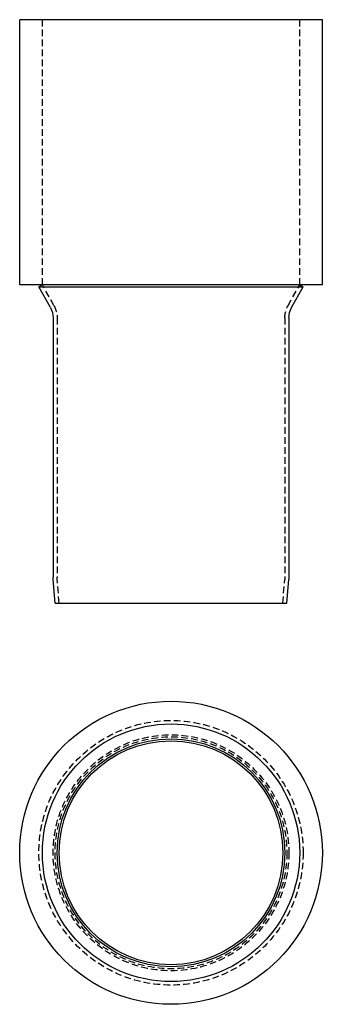
# Model space of a CAD drawing. Extents: x 223 to 338, y -319 to 52.
import ezdxf

# ---------------------------------------------------------------- set-up
doc = ezdxf.new("R2010")
doc.units = 0
doc.header["$LTSCALE"] = 10
doc.linetypes.add('VERDECKT', pattern=[0.375, 0.25, -0.125])
doc.layers.get('0').update_dxf_attribs({"linetype": 'CONTINUOUS'})
doc.layers.add('STEMPEL', color=3, linetype='CONTINUOUS')

# ---------------------------------------------------------------- blocks, each defined once
blk = doc.blocks.new('A$CF94DAA2E')
for radius in [57.15, 48.59, 43, 42.24]:
    blk.add_circle((129.8, 97.19), radius)
at = {"color": 1, "linetype": 'VERDECKT'}
for radius in [49.9, 44.5, 43.74]:
    blk.add_circle((129.8, 97.19), radius, dxfattribs=at)
blk = doc.blocks.new('A$C709C67D9')
at = {"extrusion": (0, 1, -2e-16)}
for p, q in [((186.95, -50.04), (72.65, -50.04)), ((72.65, -150.04), (72.65, -50.04)), ((186.95, -150.04), (186.95, -50.04)), ((186.95, -150.04), (72.65, -150.04)), ((81.21, -150.04), (79.9, -150.77)), ((79.9, -150.77), (179.7, -150.77)), ((84.28, -158.61), (79.9, -150.77)), ((175.31, -158.61), (179.7, -150.77)), ((178.39, -150.04), (179.7, -150.77)), ((85.3, -162.51), (85.3, -260.34)), ((174.3, -162.51), (174.3, -260.34)), ((86.06, -270.04), (85.33, -261.12)), ((173.54, -270.04), (174.27, -261.12)), ((86.06, -270.04), (173.54, -270.04))]:
    blk.add_line(p, q, dxfattribs=at)
at = {"color": 1, "linetype": 'VERDECKT', "extrusion": (0, 1, -2e-16)}
for p, q in [((81.21, -150.04), (81.21, -50.04)), ((178.39, -150.04), (178.39, -50.04)), ((85.59, -157.87), (81.21, -150.04)), ((174, -157.87), (178.39, -150.04)), ((86.8, -162.51), (86.8, -260.32)), ((172.8, -162.51), (172.8, -260.32)), ((87.56, -270.04), (86.83, -261.14)), ((172.03, -270.04), (172.76, -261.14))]:
    blk.add_line(p, q, dxfattribs=at)
at = {"extrusion": (0, -2e-16, -1)}
for centre, radius, start, end in [((-77.3, -162.51), 8, 150.7948, 180), ((-182.3, -162.51), 8, 0, 29.2052), ((-94.8, -260.34), 9.5, 355.3189, 360), ((-164.8, -260.34), 9.5, 180, 184.6811)]:
    blk.add_arc(centre, radius, start, end, dxfattribs=at)
at = {"color": 1, "linetype": 'VERDECKT', "extrusion": (0, -2e-16, -1)}
for centre, radius, start, end in [((-77.3, -162.51), 9.5, 150.7948, 180), ((-182.3, -162.51), 9.5, 360, 29.2052), ((-96.8, -260.32), 10, 355.305, 0), ((-162.8, -260.32), 10, 180, 184.695)]:
    blk.add_arc(centre, radius, start, end, dxfattribs=at)

msp = doc.modelspace()

# ---------------------------------------------------------------- block references
at = {"layer": 'STEMPEL'}
for name, p in [('A$C709C67D9', (150.64, 102.34, -23.35)), ('A$CF94DAA2E', (150.64, -359.09, -23.35))]:
    msp.add_blockref(name, p, dxfattribs=at)

doc.saveas('drawing.dxf')
